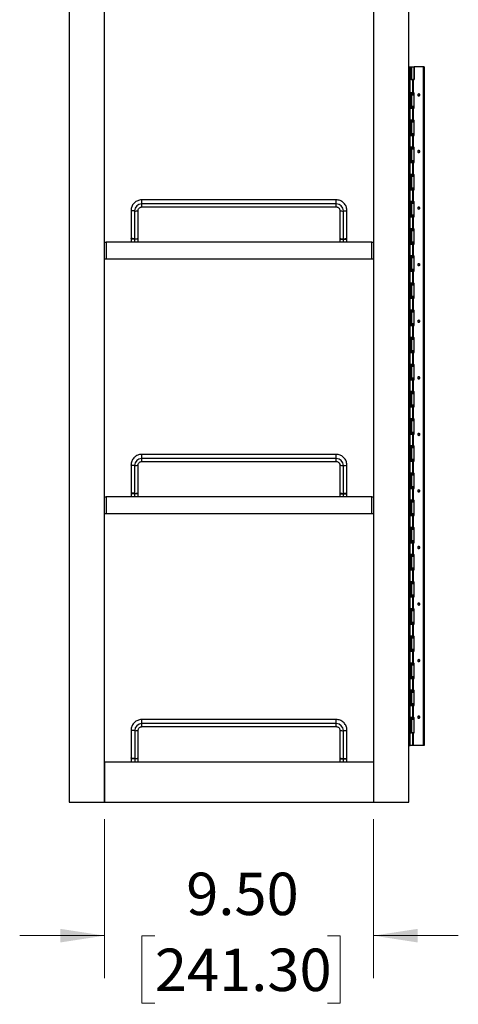
# Model space of a CAD drawing. Units: inches. Extents: x 0.1 to 16.8, y 0.1 to 10.9.
# Drawn here: x 3 to 4.3, y 2.3 to 5.2 of the extents above; entities that cross this region are included whole.
import ezdxf

# ---------------------------------------------------------------- set-up
doc = ezdxf.new("R2010")
doc.units = ezdxf.units.IN
doc.header["$MEASUREMENT"] = 0
doc.styles.add('SLDTEXTSTYLE0', font='TXT', dxfattribs={"width": 0.75})
doc.dimstyles.new('SLDDIMSTYLE0', dxfattribs={"dimtxt": 0.125, "dimasz": 0.13, "dimexe": 0, "dimexo": 0.0625, "dimgap": 0.03125, "dimtad": 0, "dimtih": 1, "dimtoh": 1, "dimlfac": 12, "dimrnd": 1e-09, "dimzin": 4, "dimdsep": 46, "dimtxsty": 'SLDTEXTSTYLE0', "dimsah": 1, "dimcen": 0.09, "dimadec": 0, "dimazin": 1, "dimtfac": 1, "dimtmove": 0, "dimatfit": 0, "dimfxl": 0, "dimfrac": 2, "dimtolj": 1, "dimtzin": 12, "dimarcsym": 0})

# ---------------------------------------------------------------- blocks, each defined once
blk = doc.blocks.new('_D')
at = {"color": 7, "linetype": 'Continuous', "lineweight": 0}
for p, q in [((3.2929, 2.8182), (3.2929, 2.3495)), ((4.0846, 2.8182), (4.0846, 2.3495)), ((3.2929, 2.4745), (3.0429, 2.4745)), ((3.4409, 2.4736), (3.4029, 2.4736)), ((3.4029, 2.4736), (3.4029, 2.2752)), ((3.9489, 2.4736), (3.987, 2.4736)), ((3.987, 2.4736), (3.987, 2.2752)), ((4.0846, 2.4745), (4.3346, 2.4745)), ((3.4029, 2.2752), (3.4409, 2.2752)), ((3.987, 2.2752), (3.9489, 2.2752))]:
    blk.add_line(p, q, dxfattribs=at)
at = {"color": 7, "linetype": 'Continuous', "lineweight": 18}
for points in [[(3.2929, 2.4745), (3.1629, 2.4945), (3.1629, 2.4545)], [(4.0846, 2.4745), (4.2146, 2.4545), (4.2146, 2.4945)]]:
    blk.add_solid(points, dxfattribs=at)
at = {"color": 7, "linetype": 'Continuous', "lineweight": 18, "char_height": 0.125, "attachment_point": 1, "style": 'SLDTEXTSTYLE0'}
for s, insert in [('9.50', (3.5333, 2.6601)), ('241.30', (3.4409, 2.4363))]:
    blk.add_mtext(s, dxfattribs=dict(at, insert=insert))

msp = doc.modelspace()

# ---------------------------------------------------------------- linework, layer by layer
at = {"color": 7, "linetype": 'Continuous', "lineweight": 25}
for p, q in [((3.18875, 7.61825), (3.18875, 2.86825)), ((3.29291, 2.86825), (3.29291, 7.61825)), ((4.08458, 7.61825), (4.08458, 2.86825)), ((4.18875, 2.86825), (4.18875, 7.61825)), ((4.18875, 5.03492), (4.19258, 5.03492)), ((4.19258, 3.03492), (4.19258, 5.03492)), ((4.19258, 5.03492), (4.19275, 5.03492)), ((4.19275, 5.03492), (4.19275, 4.99742)), ((4.19275, 5.03492), (4.195, 5.03492)), ((4.195, 4.99742), (4.195, 5.03492)), ((4.195, 5.03492), (4.19541, 5.03492)), ((4.19541, 4.99742), (4.19541, 5.03492)), ((4.19541, 5.03492), (4.19733, 5.03492)), ((4.19733, 4.99742), (4.19733, 5.03492)), ((4.19733, 5.03492), (4.20425, 5.03492)), ((4.20425, 4.99742), (4.20425, 5.03492)), ((4.20435, 5.03492), (4.20435, 4.99742)), ((4.23114, 5.03492), (4.20435, 5.03492)), ((4.23114, 5.03492), (4.23114, 3.03492)), ((4.23446, 5.03492), (4.23114, 5.03492)), ((4.23446, 5.03492), (4.23446, 3.03492)), ((4.19541, 4.99742), (4.19258, 4.99742)), ((4.19539, 4.99742), (4.19541, 4.99742)), ((4.19541, 4.99742), (4.19733, 4.99742)), ((4.19963, 4.99742), (4.19733, 4.99742)), ((4.19963, 4.99742), (4.19963, 4.95742)), ((4.19963, 4.99742), (4.20139, 4.99742)), ((4.20323, 4.99742), (4.20139, 4.99742)), ((4.20139, 4.99742), (4.20139, 4.95742)), ((4.20323, 4.99742), (4.20435, 4.99742)), ((4.19963, 4.95742), (4.19258, 4.95742)), ((4.19275, 4.95242), (4.19258, 4.95242)), ((4.19275, 4.95742), (4.19275, 4.91242)), ((4.195, 4.91742), (4.195, 4.95242)), ((4.195, 4.95242), (4.19541, 4.95242)), ((4.19541, 4.91742), (4.19541, 4.95242)), ((4.19541, 4.95242), (4.19733, 4.95242)), ((4.1965, 4.95242), (4.1965, 4.95742)), ((4.19733, 4.91742), (4.19733, 4.95242)), ((4.19733, 4.95242), (4.20425, 4.95242)), ((4.20139, 4.95742), (4.19963, 4.95742)), ((4.20025, 4.95242), (4.20025, 4.95742)), ((4.20139, 4.95742), (4.20435, 4.95742)), ((4.20425, 4.91742), (4.20425, 4.95242)), ((4.20435, 4.91242), (4.20435, 4.95742)), ((4.19275, 4.91742), (4.19258, 4.91742)), ((4.19258, 4.91242), (4.19963, 4.91242)), ((4.195, 4.91742), (4.19541, 4.91742)), ((4.19541, 4.91742), (4.19733, 4.91742)), ((4.1965, 4.91242), (4.1965, 4.91742)), ((4.20425, 4.91742), (4.19733, 4.91742)), ((4.19963, 4.91242), (4.19963, 4.87742)), ((4.20139, 4.91242), (4.19963, 4.91242)), ((4.20025, 4.91242), (4.20025, 4.91742)), ((4.20139, 4.91242), (4.20435, 4.91242)), ((4.20139, 4.91242), (4.20139, 4.87742)), ((4.19963, 4.87742), (4.19258, 4.87742)), ((4.19275, 4.87742), (4.19275, 4.83242)), ((4.1965, 4.87242), (4.1965, 4.87742)), ((4.20139, 4.87742), (4.19963, 4.87742)), ((4.20025, 4.87242), (4.20025, 4.87742)), ((4.20139, 4.87742), (4.20435, 4.87742)), ((4.20435, 4.83242), (4.20435, 4.87742)), ((4.19275, 4.87242), (4.19258, 4.87242)), ((4.195, 4.83742), (4.195, 4.87242)), ((4.195, 4.87242), (4.19541, 4.87242)), ((4.19541, 4.83742), (4.19541, 4.87242)), ((4.19541, 4.87242), (4.19733, 4.87242)), ((4.19733, 4.83742), (4.19733, 4.87242)), ((4.19733, 4.87242), (4.20425, 4.87242)), ((4.20425, 4.83742), (4.20425, 4.87242)), ((4.19275, 4.83742), (4.19258, 4.83742)), ((4.19258, 4.83242), (4.19963, 4.83242)), ((4.195, 4.83742), (4.19541, 4.83742)), ((4.19541, 4.83742), (4.19733, 4.83742)), ((4.1965, 4.83242), (4.1965, 4.83742)), ((4.20425, 4.83742), (4.19733, 4.83742)), ((4.19963, 4.83242), (4.19963, 4.79742)), ((4.20139, 4.83242), (4.19963, 4.83242)), ((4.20025, 4.83242), (4.20025, 4.83742)), ((4.20139, 4.83242), (4.20435, 4.83242)), ((4.20139, 4.83242), (4.20139, 4.79742)), ((4.19963, 4.79742), (4.19258, 4.79742)), ((4.19275, 4.79242), (4.19258, 4.79242)), ((4.19275, 4.79742), (4.19275, 4.75242)), ((4.195, 4.75742), (4.195, 4.79242)), ((4.195, 4.79242), (4.19541, 4.79242)), ((4.19541, 4.75742), (4.19541, 4.79242)), ((4.19541, 4.79242), (4.19733, 4.79242)), ((4.1965, 4.79242), (4.1965, 4.79742)), ((4.19733, 4.75742), (4.19733, 4.79242)), ((4.19733, 4.79242), (4.20425, 4.79242)), ((4.20139, 4.79742), (4.19963, 4.79742)), ((4.20025, 4.79242), (4.20025, 4.79742)), ((4.20139, 4.79742), (4.20435, 4.79742)), ((4.20425, 4.75742), (4.20425, 4.79242)), ((4.20435, 4.75242), (4.20435, 4.79742)), ((4.19275, 4.75742), (4.19258, 4.75742)), ((4.19258, 4.75242), (4.19963, 4.75242)), ((4.195, 4.75742), (4.19541, 4.75742)), ((4.19541, 4.75742), (4.19733, 4.75742)), ((4.1965, 4.75242), (4.1965, 4.75742)), ((4.20425, 4.75742), (4.19733, 4.75742)), ((4.19963, 4.75242), (4.19963, 4.71742)), ((4.20139, 4.75242), (4.19963, 4.75242)), ((4.20025, 4.75242), (4.20025, 4.75742)), ((4.20139, 4.75242), (4.20435, 4.75242)), ((4.20139, 4.75242), (4.20139, 4.71742)), ((4.19963, 4.71742), (4.19258, 4.71742)), ((4.19275, 4.71242), (4.19258, 4.71242)), ((4.19275, 4.71742), (4.19275, 4.67242)), ((4.195, 4.67742), (4.195, 4.71242)), ((4.195, 4.71242), (4.19541, 4.71242)), ((4.19541, 4.67742), (4.19541, 4.71242)), ((4.19541, 4.71242), (4.19733, 4.71242)), ((4.1965, 4.71242), (4.1965, 4.71742)), ((4.19733, 4.67742), (4.19733, 4.71242)), ((4.19733, 4.71242), (4.20425, 4.71242)), ((4.20139, 4.71742), (4.19963, 4.71742)), ((4.20025, 4.71242), (4.20025, 4.71742)), ((4.20139, 4.71742), (4.20435, 4.71742)), ((4.20425, 4.67742), (4.20425, 4.71242)), ((4.20435, 4.67242), (4.20435, 4.71742)), ((4.19275, 4.67742), (4.19258, 4.67742)), ((4.19258, 4.67242), (4.19963, 4.67242)), ((4.195, 4.67742), (4.19541, 4.67742)), ((4.19541, 4.67742), (4.19733, 4.67742)), ((4.1965, 4.67242), (4.1965, 4.67742)), ((4.20425, 4.67742), (4.19733, 4.67742)), ((4.19963, 4.67242), (4.19963, 4.63742)), ((4.20139, 4.67242), (4.19963, 4.67242)), ((4.20025, 4.67242), (4.20025, 4.67742)), ((4.20139, 4.67242), (4.20435, 4.67242)), ((4.20139, 4.67242), (4.20139, 4.63742)), ((3.9752, 4.64242), (3.40229, 4.64242)), ((3.40229, 4.63046), (3.40229, 4.64242)), ((3.9752, 4.63046), (3.9752, 4.64242)), ((3.9752, 4.63046), (3.40229, 4.63046)), ((3.40229, 4.62158), (3.40229, 4.63046)), ((3.40229, 4.62158), (3.9752, 4.62158)), ((3.9752, 4.62158), (3.9752, 4.63046)), ((4.19963, 4.63742), (4.19258, 4.63742)), ((4.19275, 4.63242), (4.19258, 4.63242)), ((4.19275, 4.63742), (4.19275, 4.59242)), ((4.195, 4.59742), (4.195, 4.63242)), ((4.195, 4.63242), (4.19541, 4.63242)), ((4.19541, 4.59742), (4.19541, 4.63242)), ((4.19541, 4.63242), (4.19733, 4.63242)), ((4.1965, 4.63242), (4.1965, 4.63742)), ((4.19733, 4.59742), (4.19733, 4.63242)), ((4.19733, 4.63242), (4.20425, 4.63242)), ((4.20139, 4.63742), (4.19963, 4.63742)), ((4.20025, 4.63242), (4.20025, 4.63742)), ((4.20139, 4.63742), (4.20435, 4.63742)), ((4.20425, 4.59742), (4.20425, 4.63242)), ((4.20435, 4.59242), (4.20435, 4.63742)), ((3.37104, 4.6114), (3.37104, 4.52937)), ((3.38145, 4.60985), (3.38145, 4.52782)), ((3.39187, 4.52937), (3.39187, 4.6114)), ((3.98562, 4.6114), (3.98562, 4.52937)), ((3.99604, 4.52782), (3.99604, 4.60985)), ((4.00645, 4.52937), (4.00645, 4.6114)), ((4.19275, 4.59742), (4.19258, 4.59742)), ((4.19258, 4.59242), (4.19963, 4.59242)), ((4.195, 4.59742), (4.19541, 4.59742)), ((4.19541, 4.59742), (4.19733, 4.59742)), ((4.1965, 4.59242), (4.1965, 4.59742)), ((4.20425, 4.59742), (4.19733, 4.59742)), ((4.19963, 4.59242), (4.19963, 4.55742)), ((4.20139, 4.59242), (4.19963, 4.59242)), ((4.20025, 4.59242), (4.20025, 4.59742)), ((4.20139, 4.59242), (4.20435, 4.59242)), ((4.20139, 4.59242), (4.20139, 4.55742)), ((4.19963, 4.55742), (4.19258, 4.55742)), ((4.19275, 4.55742), (4.19275, 4.51242)), ((4.1965, 4.55242), (4.1965, 4.55742)), ((4.20139, 4.55742), (4.19963, 4.55742)), ((4.20025, 4.55242), (4.20025, 4.55742)), ((4.20139, 4.55742), (4.20435, 4.55742)), ((4.20435, 4.51242), (4.20435, 4.55742)), ((3.37104, 4.52937), (3.37104, 4.52628)), ((3.37104, 4.52628), (3.37104, 4.51783)), ((3.38145, 4.52628), (3.37104, 4.52628)), ((3.38145, 4.52782), (3.38145, 4.52628)), ((3.39187, 4.52628), (3.38145, 4.52628)), ((3.38145, 4.52628), (3.38145, 4.51783)), ((3.39187, 4.52628), (3.39187, 4.52937)), ((3.39187, 4.51783), (3.39187, 4.52628)), ((3.98562, 4.52937), (3.98562, 4.52628)), ((3.98562, 4.52628), (3.98562, 4.51783)), ((3.98562, 4.52628), (3.99604, 4.52628)), ((3.99604, 4.52628), (3.99604, 4.52782)), ((3.99604, 4.52628), (4.00645, 4.52628)), ((3.99604, 4.51783), (3.99604, 4.52628)), ((4.00645, 4.52628), (4.00645, 4.52937)), ((4.00645, 4.51783), (4.00645, 4.52628)), ((4.19275, 4.55242), (4.19258, 4.55242)), ((4.195, 4.51742), (4.195, 4.55242)), ((4.195, 4.55242), (4.19541, 4.55242)), ((4.19541, 4.51742), (4.19541, 4.55242)), ((4.19541, 4.55242), (4.19733, 4.55242)), ((4.19733, 4.51742), (4.19733, 4.55242)), ((4.19733, 4.55242), (4.20425, 4.55242)), ((4.20425, 4.51742), (4.20425, 4.55242)), ((3.29291, 4.51783), (3.29791, 4.51783)), ((3.29791, 4.51783), (3.29791, 4.46867)), ((4.07958, 4.51783), (3.29791, 4.51783)), ((4.07958, 4.46867), (4.07958, 4.51783)), ((4.07958, 4.51783), (4.08458, 4.51783)), ((4.19275, 4.51742), (4.19258, 4.51742)), ((4.19258, 4.51242), (4.19963, 4.51242)), ((4.195, 4.51742), (4.19541, 4.51742)), ((4.19541, 4.51742), (4.19733, 4.51742)), ((4.1965, 4.51242), (4.1965, 4.51742)), ((4.20425, 4.51742), (4.19733, 4.51742)), ((4.19963, 4.51242), (4.19963, 4.47742)), ((4.20139, 4.51242), (4.19963, 4.51242)), ((4.20025, 4.51242), (4.20025, 4.51742)), ((4.20139, 4.51242), (4.20435, 4.51242)), ((4.20139, 4.51242), (4.20139, 4.47742)), ((3.29291, 4.46867), (3.29791, 4.46867)), ((3.29791, 4.46867), (4.07958, 4.46867)), ((4.07958, 4.46867), (4.08458, 4.46867)), ((4.19963, 4.47742), (4.19258, 4.47742)), ((4.19275, 4.47242), (4.19258, 4.47242)), ((4.19275, 4.47742), (4.19275, 4.43242)), ((4.195, 4.43742), (4.195, 4.47242)), ((4.195, 4.47242), (4.19541, 4.47242)), ((4.19541, 4.43742), (4.19541, 4.47242)), ((4.19541, 4.47242), (4.19733, 4.47242)), ((4.1965, 4.47242), (4.1965, 4.47742)), ((4.19733, 4.43742), (4.19733, 4.47242)), ((4.19733, 4.47242), (4.20425, 4.47242)), ((4.20139, 4.47742), (4.19963, 4.47742)), ((4.20025, 4.47242), (4.20025, 4.47742)), ((4.20139, 4.47742), (4.20435, 4.47742)), ((4.20425, 4.43742), (4.20425, 4.47242)), ((4.20435, 4.43242), (4.20435, 4.47742)), ((4.19275, 4.43742), (4.19258, 4.43742)), ((4.19258, 4.43242), (4.19963, 4.43242)), ((4.195, 4.43742), (4.19541, 4.43742)), ((4.19541, 4.43742), (4.19733, 4.43742)), ((4.1965, 4.43242), (4.1965, 4.43742)), ((4.20425, 4.43742), (4.19733, 4.43742)), ((4.19963, 4.43242), (4.19963, 4.39742)), ((4.20139, 4.43242), (4.19963, 4.43242)), ((4.20025, 4.43242), (4.20025, 4.43742)), ((4.20139, 4.43242), (4.20435, 4.43242)), ((4.20139, 4.43242), (4.20139, 4.39742)), ((4.19963, 4.39742), (4.19258, 4.39742)), ((4.19275, 4.39242), (4.19258, 4.39242)), ((4.19275, 4.39742), (4.19275, 4.35242)), ((4.195, 4.35742), (4.195, 4.39242)), ((4.195, 4.39242), (4.19541, 4.39242)), ((4.19541, 4.35742), (4.19541, 4.39242)), ((4.19541, 4.39242), (4.19733, 4.39242)), ((4.1965, 4.39242), (4.1965, 4.39742)), ((4.19733, 4.35742), (4.19733, 4.39242)), ((4.19733, 4.39242), (4.20425, 4.39242)), ((4.20139, 4.39742), (4.19963, 4.39742)), ((4.20025, 4.39242), (4.20025, 4.39742)), ((4.20139, 4.39742), (4.20435, 4.39742)), ((4.20425, 4.35742), (4.20425, 4.39242)), ((4.20435, 4.35242), (4.20435, 4.39742)), ((4.19275, 4.35742), (4.19258, 4.35742)), ((4.19258, 4.35242), (4.19963, 4.35242)), ((4.195, 4.35742), (4.19541, 4.35742)), ((4.19541, 4.35742), (4.19733, 4.35742)), ((4.1965, 4.35242), (4.1965, 4.35742)), ((4.20425, 4.35742), (4.19733, 4.35742)), ((4.19963, 4.35242), (4.19963, 4.31742)), ((4.20139, 4.35242), (4.19963, 4.35242)), ((4.20025, 4.35242), (4.20025, 4.35742)), ((4.20139, 4.35242), (4.20435, 4.35242)), ((4.20139, 4.35242), (4.20139, 4.31742)), ((4.19963, 4.31742), (4.19258, 4.31742)), ((4.19275, 4.31242), (4.19258, 4.31242)), ((4.19275, 4.31742), (4.19275, 4.27242)), ((4.195, 4.27742), (4.195, 4.31242)), ((4.195, 4.31242), (4.19541, 4.31242)), ((4.19541, 4.27742), (4.19541, 4.31242)), ((4.19541, 4.31242), (4.19733, 4.31242)), ((4.1965, 4.31242), (4.1965, 4.31742)), ((4.19733, 4.27742), (4.19733, 4.31242)), ((4.19733, 4.31242), (4.20425, 4.31242)), ((4.20139, 4.31742), (4.19963, 4.31742)), ((4.20025, 4.31242), (4.20025, 4.31742)), ((4.20139, 4.31742), (4.20435, 4.31742)), ((4.20425, 4.27742), (4.20425, 4.31242)), ((4.20435, 4.27242), (4.20435, 4.31742)), ((4.19275, 4.27742), (4.19258, 4.27742)), ((4.19258, 4.27242), (4.19963, 4.27242)), ((4.195, 4.27742), (4.19541, 4.27742)), ((4.19541, 4.27742), (4.19733, 4.27742)), ((4.1965, 4.27242), (4.1965, 4.27742)), ((4.20425, 4.27742), (4.19733, 4.27742)), ((4.19963, 4.27242), (4.19963, 4.23742)), ((4.20139, 4.27242), (4.19963, 4.27242)), ((4.20025, 4.27242), (4.20025, 4.27742)), ((4.20139, 4.27242), (4.20435, 4.27242)), ((4.20139, 4.27242), (4.20139, 4.23742)), ((4.19963, 4.23742), (4.19258, 4.23742)), ((4.19275, 4.23742), (4.19275, 4.19242)), ((4.1965, 4.23242), (4.1965, 4.23742)), ((4.20139, 4.23742), (4.19963, 4.23742)), ((4.20025, 4.23242), (4.20025, 4.23742)), ((4.20139, 4.23742), (4.20435, 4.23742)), ((4.20435, 4.19242), (4.20435, 4.23742)), ((4.19275, 4.23242), (4.19258, 4.23242)), ((4.195, 4.19742), (4.195, 4.23242)), ((4.195, 4.23242), (4.19541, 4.23242)), ((4.19541, 4.19742), (4.19541, 4.23242)), ((4.19541, 4.23242), (4.19733, 4.23242)), ((4.19733, 4.19742), (4.19733, 4.23242)), ((4.19733, 4.23242), (4.20425, 4.23242)), ((4.20425, 4.19742), (4.20425, 4.23242)), ((4.19275, 4.19742), (4.19258, 4.19742)), ((4.19258, 4.19242), (4.19963, 4.19242)), ((4.195, 4.19742), (4.19541, 4.19742)), ((4.19541, 4.19742), (4.19733, 4.19742)), ((4.1965, 4.19242), (4.1965, 4.19742)), ((4.20425, 4.19742), (4.19733, 4.19742)), ((4.19963, 4.19242), (4.19963, 4.15742)), ((4.20139, 4.19242), (4.19963, 4.19242)), ((4.20025, 4.19242), (4.20025, 4.19742)), ((4.20139, 4.19242), (4.20435, 4.19242)), ((4.20139, 4.19242), (4.20139, 4.15742)), ((4.19963, 4.15742), (4.19258, 4.15742)), ((4.19275, 4.15242), (4.19258, 4.15242)), ((4.19275, 4.15742), (4.19275, 4.11242)), ((4.195, 4.11742), (4.195, 4.15242)), ((4.195, 4.15242), (4.19541, 4.15242)), ((4.19541, 4.11742), (4.19541, 4.15242)), ((4.19541, 4.15242), (4.19733, 4.15242)), ((4.1965, 4.15242), (4.1965, 4.15742)), ((4.19733, 4.11742), (4.19733, 4.15242)), ((4.19733, 4.15242), (4.20425, 4.15242)), ((4.20139, 4.15742), (4.19963, 4.15742)), ((4.20025, 4.15242), (4.20025, 4.15742)), ((4.20139, 4.15742), (4.20435, 4.15742)), ((4.20425, 4.11742), (4.20425, 4.15242)), ((4.20435, 4.11242), (4.20435, 4.15742)), ((4.19275, 4.11742), (4.19258, 4.11742)), ((4.19258, 4.11242), (4.19963, 4.11242)), ((4.195, 4.11742), (4.19541, 4.11742)), ((4.19541, 4.11742), (4.19733, 4.11742)), ((4.1965, 4.11242), (4.1965, 4.11742)), ((4.20425, 4.11742), (4.19733, 4.11742)), ((4.19963, 4.11242), (4.19963, 4.07742)), ((4.20139, 4.11242), (4.19963, 4.11242)), ((4.20025, 4.11242), (4.20025, 4.11742)), ((4.20139, 4.11242), (4.20435, 4.11242)), ((4.20139, 4.11242), (4.20139, 4.07742)), ((4.19963, 4.07742), (4.19258, 4.07742)), ((4.19275, 4.07242), (4.19258, 4.07242)), ((4.19275, 4.07742), (4.19275, 4.03242)), ((4.195, 4.03742), (4.195, 4.07242)), ((4.195, 4.07242), (4.19541, 4.07242)), ((4.19541, 4.03742), (4.19541, 4.07242)), ((4.19541, 4.07242), (4.19733, 4.07242)), ((4.1965, 4.07242), (4.1965, 4.07742)), ((4.19733, 4.03742), (4.19733, 4.07242)), ((4.19733, 4.07242), (4.20425, 4.07242)), ((4.20139, 4.07742), (4.19963, 4.07742)), ((4.20025, 4.07242), (4.20025, 4.07742)), ((4.20139, 4.07742), (4.20435, 4.07742)), ((4.20425, 4.03742), (4.20425, 4.07242)), ((4.20435, 4.03242), (4.20435, 4.07742)), ((4.19275, 4.03742), (4.19258, 4.03742)), ((4.195, 4.03742), (4.19541, 4.03742)), ((4.19541, 4.03742), (4.19733, 4.03742)), ((4.1965, 4.03242), (4.1965, 4.03742)), ((4.20425, 4.03742), (4.19733, 4.03742)), ((4.20025, 4.03242), (4.20025, 4.03742)), ((4.19258, 4.03242), (4.19963, 4.03242)), ((4.19963, 4.03242), (4.19963, 3.99742)), ((4.20139, 4.03242), (4.19963, 4.03242)), ((4.20139, 4.03242), (4.20435, 4.03242)), ((4.20139, 4.03242), (4.20139, 3.99742)), ((4.19963, 3.99742), (4.19258, 3.99742)), ((4.19275, 3.99242), (4.19258, 3.99242)), ((4.19275, 3.99742), (4.19275, 3.95242)), ((4.195, 3.95742), (4.195, 3.99242)), ((4.195, 3.99242), (4.19541, 3.99242)), ((4.19541, 3.95742), (4.19541, 3.99242)), ((4.19541, 3.99242), (4.19733, 3.99242)), ((4.1965, 3.99242), (4.1965, 3.99742)), ((4.19733, 3.95742), (4.19733, 3.99242)), ((4.19733, 3.99242), (4.20425, 3.99242)), ((4.20139, 3.99742), (4.19963, 3.99742)), ((4.20025, 3.99242), (4.20025, 3.99742)), ((4.20139, 3.99742), (4.20435, 3.99742)), ((4.20425, 3.95742), (4.20425, 3.99242)), ((4.20435, 3.95242), (4.20435, 3.99742)), ((4.19275, 3.95742), (4.19258, 3.95742)), ((4.19258, 3.95242), (4.19963, 3.95242)), ((4.195, 3.95742), (4.19541, 3.95742)), ((4.19541, 3.95742), (4.19733, 3.95742)), ((4.1965, 3.95242), (4.1965, 3.95742)), ((4.20425, 3.95742), (4.19733, 3.95742)), ((4.19963, 3.95242), (4.19963, 3.91742)), ((4.20139, 3.95242), (4.19963, 3.95242)), ((4.20025, 3.95242), (4.20025, 3.95742)), ((4.20139, 3.95242), (4.20435, 3.95242)), ((4.20139, 3.95242), (4.20139, 3.91742)), ((4.19963, 3.91742), (4.19258, 3.91742)), ((4.19275, 3.91742), (4.19275, 3.87242)), ((4.1965, 3.91242), (4.1965, 3.91742)), ((4.20139, 3.91742), (4.19963, 3.91742)), ((4.20025, 3.91242), (4.20025, 3.91742)), ((4.20139, 3.91742), (4.20435, 3.91742)), ((4.20435, 3.87242), (4.20435, 3.91742)), ((3.9752, 3.89242), (3.40229, 3.89242)), ((3.40229, 3.88046), (3.40229, 3.89242)), ((3.9752, 3.88046), (3.9752, 3.89242)), ((4.19275, 3.91242), (4.19258, 3.91242)), ((4.195, 3.87742), (4.195, 3.91242)), ((4.195, 3.91242), (4.19541, 3.91242)), ((4.19541, 3.87742), (4.19541, 3.91242)), ((4.19541, 3.91242), (4.19733, 3.91242)), ((4.19733, 3.87742), (4.19733, 3.91242)), ((4.19733, 3.91242), (4.20425, 3.91242)), ((4.20425, 3.87742), (4.20425, 3.91242)), ((3.37104, 3.8614), (3.37104, 3.77937)), ((3.38145, 3.85985), (3.38145, 3.77782)), ((3.39187, 3.77937), (3.39187, 3.8614)), ((3.9752, 3.88046), (3.40229, 3.88046)), ((3.40229, 3.87158), (3.40229, 3.88046)), ((3.40229, 3.87158), (3.9752, 3.87158)), ((3.9752, 3.87158), (3.9752, 3.88046)), ((3.98562, 3.8614), (3.98562, 3.77937)), ((3.99604, 3.77782), (3.99604, 3.85985)), ((4.00645, 3.77937), (4.00645, 3.8614)), ((4.19275, 3.87742), (4.19258, 3.87742)), ((4.19258, 3.87242), (4.19963, 3.87242)), ((4.195, 3.87742), (4.19541, 3.87742)), ((4.19541, 3.87742), (4.19733, 3.87742)), ((4.1965, 3.87242), (4.1965, 3.87742)), ((4.20425, 3.87742), (4.19733, 3.87742)), ((4.19963, 3.87242), (4.19963, 3.83742)), ((4.20139, 3.87242), (4.19963, 3.87242)), ((4.20025, 3.87242), (4.20025, 3.87742)), ((4.20139, 3.87242), (4.20435, 3.87242)), ((4.20139, 3.87242), (4.20139, 3.83742)), ((4.19963, 3.83742), (4.19258, 3.83742)), ((4.19275, 3.83242), (4.19258, 3.83242)), ((4.19275, 3.83742), (4.19275, 3.79242)), ((4.195, 3.79742), (4.195, 3.83242)), ((4.195, 3.83242), (4.19541, 3.83242)), ((4.19541, 3.79742), (4.19541, 3.83242)), ((4.19541, 3.83242), (4.19733, 3.83242)), ((4.1965, 3.83242), (4.1965, 3.83742)), ((4.19733, 3.79742), (4.19733, 3.83242)), ((4.19733, 3.83242), (4.20425, 3.83242)), ((4.20139, 3.83742), (4.19963, 3.83742)), ((4.20025, 3.83242), (4.20025, 3.83742)), ((4.20139, 3.83742), (4.20435, 3.83742)), ((4.20425, 3.79742), (4.20425, 3.83242)), ((4.20435, 3.79242), (4.20435, 3.83742)), ((3.37104, 3.77937), (3.37104, 3.77628)), ((3.37104, 3.77628), (3.37104, 3.76783)), ((3.38145, 3.77628), (3.37104, 3.77628)), ((3.38145, 3.77782), (3.38145, 3.77628)), ((3.39187, 3.77628), (3.38145, 3.77628)), ((3.38145, 3.77628), (3.38145, 3.76783)), ((3.39187, 3.77628), (3.39187, 3.77937)), ((3.39187, 3.76783), (3.39187, 3.77628)), ((3.98562, 3.77937), (3.98562, 3.77628)), ((3.98562, 3.77628), (3.98562, 3.76783)), ((3.98562, 3.77628), (3.99604, 3.77628)), ((3.99604, 3.77628), (3.99604, 3.77782)), ((3.99604, 3.77628), (4.00645, 3.77628)), ((3.99604, 3.76783), (3.99604, 3.77628)), ((4.00645, 3.77628), (4.00645, 3.77937)), ((4.00645, 3.76783), (4.00645, 3.77628)), ((4.19275, 3.79742), (4.19258, 3.79742)), ((4.19258, 3.79242), (4.19963, 3.79242)), ((4.195, 3.79742), (4.19541, 3.79742)), ((4.19541, 3.79742), (4.19733, 3.79742)), ((4.1965, 3.79242), (4.1965, 3.79742)), ((4.20425, 3.79742), (4.19733, 3.79742)), ((4.19963, 3.79242), (4.19963, 3.75742)), ((4.20139, 3.79242), (4.19963, 3.79242)), ((4.20025, 3.79242), (4.20025, 3.79742)), ((4.20139, 3.79242), (4.20435, 3.79242)), ((4.20139, 3.79242), (4.20139, 3.75742)), ((3.29291, 3.76783), (3.29791, 3.76783)), ((3.29791, 3.76783), (3.29791, 3.71867)), ((4.07958, 3.76783), (3.29791, 3.76783)), ((4.07958, 3.71867), (4.07958, 3.76783)), ((4.07958, 3.76783), (4.08458, 3.76783)), ((4.19963, 3.75742), (4.19258, 3.75742)), ((4.19275, 3.75242), (4.19258, 3.75242)), ((4.19275, 3.75742), (4.19275, 3.71242)), ((4.195, 3.71742), (4.195, 3.75242)), ((4.195, 3.75242), (4.19541, 3.75242)), ((4.19541, 3.71742), (4.19541, 3.75242)), ((4.19541, 3.75242), (4.19733, 3.75242)), ((4.1965, 3.75242), (4.1965, 3.75742)), ((4.19733, 3.71742), (4.19733, 3.75242)), ((4.19733, 3.75242), (4.20425, 3.75242)), ((4.20139, 3.75742), (4.19963, 3.75742)), ((4.20025, 3.75242), (4.20025, 3.75742)), ((4.20139, 3.75742), (4.20435, 3.75742)), ((4.20425, 3.71742), (4.20425, 3.75242)), ((4.20435, 3.71242), (4.20435, 3.75742)), ((3.29291, 3.71867), (3.29791, 3.71867)), ((3.29791, 3.71867), (4.07958, 3.71867)), ((4.07958, 3.71867), (4.08458, 3.71867)), ((4.19275, 3.71742), (4.19258, 3.71742)), ((4.195, 3.71742), (4.19541, 3.71742)), ((4.19541, 3.71742), (4.19733, 3.71742)), ((4.1965, 3.71242), (4.1965, 3.71742)), ((4.20425, 3.71742), (4.19733, 3.71742)), ((4.20025, 3.71242), (4.20025, 3.71742)), ((4.19258, 3.71242), (4.19963, 3.71242)), ((4.19963, 3.71242), (4.19963, 3.67742)), ((4.20139, 3.71242), (4.19963, 3.71242)), ((4.20139, 3.71242), (4.20435, 3.71242)), ((4.20139, 3.71242), (4.20139, 3.67742)), ((4.19963, 3.67742), (4.19258, 3.67742)), ((4.19275, 3.67242), (4.19258, 3.67242)), ((4.19275, 3.67742), (4.19275, 3.63242)), ((4.195, 3.63742), (4.195, 3.67242)), ((4.195, 3.67242), (4.19541, 3.67242)), ((4.19541, 3.63742), (4.19541, 3.67242)), ((4.19541, 3.67242), (4.19733, 3.67242)), ((4.1965, 3.67242), (4.1965, 3.67742)), ((4.19733, 3.63742), (4.19733, 3.67242)), ((4.19733, 3.67242), (4.20425, 3.67242)), ((4.20139, 3.67742), (4.19963, 3.67742)), ((4.20025, 3.67242), (4.20025, 3.67742)), ((4.20139, 3.67742), (4.20435, 3.67742)), ((4.20425, 3.63742), (4.20425, 3.67242)), ((4.20435, 3.63242), (4.20435, 3.67742)), ((4.19275, 3.63742), (4.19258, 3.63742)), ((4.19258, 3.63242), (4.19963, 3.63242)), ((4.195, 3.63742), (4.19541, 3.63742)), ((4.19541, 3.63742), (4.19733, 3.63742)), ((4.1965, 3.63242), (4.1965, 3.63742)), ((4.20425, 3.63742), (4.19733, 3.63742)), ((4.19963, 3.63242), (4.19963, 3.59742)), ((4.20139, 3.63242), (4.19963, 3.63242)), ((4.20025, 3.63242), (4.20025, 3.63742)), ((4.20139, 3.63242), (4.20435, 3.63242)), ((4.20139, 3.63242), (4.20139, 3.59742)), ((4.19963, 3.59742), (4.19258, 3.59742)), ((4.19275, 3.59742), (4.19275, 3.55242)), ((4.1965, 3.59242), (4.1965, 3.59742)), ((4.20139, 3.59742), (4.19963, 3.59742)), ((4.20025, 3.59242), (4.20025, 3.59742)), ((4.20139, 3.59742), (4.20435, 3.59742)), ((4.20435, 3.55242), (4.20435, 3.59742)), ((4.19275, 3.59242), (4.19258, 3.59242)), ((4.195, 3.55742), (4.195, 3.59242)), ((4.195, 3.59242), (4.19541, 3.59242)), ((4.19541, 3.55742), (4.19541, 3.59242)), ((4.19541, 3.59242), (4.19733, 3.59242)), ((4.19733, 3.55742), (4.19733, 3.59242)), ((4.19733, 3.59242), (4.20425, 3.59242)), ((4.20425, 3.55742), (4.20425, 3.59242)), ((4.19275, 3.55742), (4.19258, 3.55742)), ((4.19258, 3.55242), (4.19963, 3.55242)), ((4.195, 3.55742), (4.19541, 3.55742)), ((4.19541, 3.55742), (4.19733, 3.55742)), ((4.1965, 3.55242), (4.1965, 3.55742)), ((4.20425, 3.55742), (4.19733, 3.55742)), ((4.19963, 3.55242), (4.19963, 3.51742)), ((4.20139, 3.55242), (4.19963, 3.55242)), ((4.20025, 3.55242), (4.20025, 3.55742)), ((4.20139, 3.55242), (4.20435, 3.55242)), ((4.20139, 3.55242), (4.20139, 3.51742)), ((4.19963, 3.51742), (4.19258, 3.51742)), ((4.19275, 3.51242), (4.19258, 3.51242)), ((4.19275, 3.51742), (4.19275, 3.47242)), ((4.195, 3.47742), (4.195, 3.51242)), ((4.195, 3.51242), (4.19541, 3.51242)), ((4.19541, 3.47742), (4.19541, 3.51242)), ((4.19541, 3.51242), (4.19733, 3.51242)), ((4.1965, 3.51242), (4.1965, 3.51742)), ((4.19733, 3.47742), (4.19733, 3.51242)), ((4.19733, 3.51242), (4.20425, 3.51242)), ((4.20139, 3.51742), (4.19963, 3.51742)), ((4.20025, 3.51242), (4.20025, 3.51742)), ((4.20139, 3.51742), (4.20435, 3.51742)), ((4.20425, 3.47742), (4.20425, 3.51242)), ((4.20435, 3.47242), (4.20435, 3.51742)), ((4.19275, 3.47742), (4.19258, 3.47742)), ((4.19258, 3.47242), (4.19963, 3.47242)), ((4.195, 3.47742), (4.19541, 3.47742)), ((4.19541, 3.47742), (4.19733, 3.47742)), ((4.1965, 3.47242), (4.1965, 3.47742)), ((4.20425, 3.47742), (4.19733, 3.47742)), ((4.19963, 3.47242), (4.19963, 3.43742)), ((4.20139, 3.47242), (4.19963, 3.47242)), ((4.20025, 3.47242), (4.20025, 3.47742)), ((4.20139, 3.47242), (4.20435, 3.47242)), ((4.20139, 3.47242), (4.20139, 3.43742)), ((4.19963, 3.43742), (4.19258, 3.43742)), ((4.19275, 3.43242), (4.19258, 3.43242)), ((4.19275, 3.43742), (4.19275, 3.39242)), ((4.195, 3.39742), (4.195, 3.43242)), ((4.195, 3.43242), (4.19541, 3.43242)), ((4.19541, 3.39742), (4.19541, 3.43242)), ((4.19541, 3.43242), (4.19733, 3.43242)), ((4.1965, 3.43242), (4.1965, 3.43742)), ((4.19733, 3.39742), (4.19733, 3.43242)), ((4.19733, 3.43242), (4.20425, 3.43242)), ((4.20139, 3.43742), (4.19963, 3.43742)), ((4.20025, 3.43242), (4.20025, 3.43742)), ((4.20139, 3.43742), (4.20435, 3.43742)), ((4.20425, 3.39742), (4.20425, 3.43242)), ((4.20435, 3.39242), (4.20435, 3.43742)), ((4.19275, 3.39742), (4.19258, 3.39742)), ((4.195, 3.39742), (4.19541, 3.39742)), ((4.19541, 3.39742), (4.19733, 3.39742)), ((4.1965, 3.39242), (4.1965, 3.39742)), ((4.20425, 3.39742), (4.19733, 3.39742)), ((4.20025, 3.39242), (4.20025, 3.39742)), ((4.19258, 3.39242), (4.19963, 3.39242)), ((4.19963, 3.39242), (4.19963, 3.35742)), ((4.20139, 3.39242), (4.19963, 3.39242)), ((4.20139, 3.39242), (4.20435, 3.39242)), ((4.20139, 3.39242), (4.20139, 3.35742)), ((4.19963, 3.35742), (4.19258, 3.35742)), ((4.19275, 3.35242), (4.19258, 3.35242)), ((4.19275, 3.35742), (4.19275, 3.31242)), ((4.195, 3.31742), (4.195, 3.35242)), ((4.195, 3.35242), (4.19541, 3.35242)), ((4.19541, 3.31742), (4.19541, 3.35242)), ((4.19541, 3.35242), (4.19733, 3.35242)), ((4.1965, 3.35242), (4.1965, 3.35742)), ((4.19733, 3.31742), (4.19733, 3.35242)), ((4.19733, 3.35242), (4.20425, 3.35242)), ((4.20139, 3.35742), (4.19963, 3.35742)), ((4.20025, 3.35242), (4.20025, 3.35742)), ((4.20139, 3.35742), (4.20435, 3.35742)), ((4.20425, 3.31742), (4.20425, 3.35242)), ((4.20435, 3.31242), (4.20435, 3.35742)), ((4.19275, 3.31742), (4.19258, 3.31742)), ((4.19258, 3.31242), (4.19963, 3.31242)), ((4.195, 3.31742), (4.19541, 3.31742)), ((4.19541, 3.31742), (4.19733, 3.31742)), ((4.1965, 3.31242), (4.1965, 3.31742)), ((4.20425, 3.31742), (4.19733, 3.31742)), ((4.19963, 3.31242), (4.19963, 3.27742)), ((4.20139, 3.31242), (4.19963, 3.31242)), ((4.20025, 3.31242), (4.20025, 3.31742)), ((4.20139, 3.31242), (4.20435, 3.31242)), ((4.20139, 3.31242), (4.20139, 3.27742)), ((4.19963, 3.27742), (4.19258, 3.27742)), ((4.19275, 3.27242), (4.19258, 3.27242)), ((4.19275, 3.27742), (4.19275, 3.23242)), ((4.195, 3.23742), (4.195, 3.27242)), ((4.195, 3.27242), (4.19541, 3.27242)), ((4.19541, 3.23742), (4.19541, 3.27242)), ((4.19541, 3.27242), (4.19733, 3.27242)), ((4.1965, 3.27242), (4.1965, 3.27742)), ((4.19733, 3.23742), (4.19733, 3.27242)), ((4.19733, 3.27242), (4.20425, 3.27242)), ((4.20139, 3.27742), (4.19963, 3.27742)), ((4.20025, 3.27242), (4.20025, 3.27742)), ((4.20139, 3.27742), (4.20435, 3.27742)), ((4.20425, 3.23742), (4.20425, 3.27242)), ((4.20435, 3.23242), (4.20435, 3.27742)), ((4.19275, 3.23742), (4.19258, 3.23742)), ((4.19258, 3.23242), (4.19963, 3.23242)), ((4.195, 3.23742), (4.19541, 3.23742)), ((4.19541, 3.23742), (4.19733, 3.23742)), ((4.1965, 3.23242), (4.1965, 3.23742)), ((4.20425, 3.23742), (4.19733, 3.23742)), ((4.19963, 3.23242), (4.19963, 3.19742)), ((4.20139, 3.23242), (4.19963, 3.23242)), ((4.20025, 3.23242), (4.20025, 3.23742)), ((4.20139, 3.23242), (4.20435, 3.23242)), ((4.20139, 3.23242), (4.20139, 3.19742)), ((4.19963, 3.19742), (4.19258, 3.19742)), ((4.19275, 3.19242), (4.19258, 3.19242)), ((4.19275, 3.19742), (4.19275, 3.15242)), ((4.195, 3.15742), (4.195, 3.19242)), ((4.195, 3.19242), (4.19541, 3.19242)), ((4.19541, 3.15742), (4.19541, 3.19242)), ((4.19541, 3.19242), (4.19733, 3.19242)), ((4.1965, 3.19242), (4.1965, 3.19742)), ((4.19733, 3.15742), (4.19733, 3.19242)), ((4.19733, 3.19242), (4.20425, 3.19242)), ((4.20139, 3.19742), (4.19963, 3.19742)), ((4.20025, 3.19242), (4.20025, 3.19742)), ((4.20139, 3.19742), (4.20435, 3.19742)), ((4.20425, 3.15742), (4.20425, 3.19242)), ((4.20435, 3.15242), (4.20435, 3.19742)), ((4.19275, 3.15742), (4.19258, 3.15742)), ((4.19258, 3.15242), (4.19963, 3.15242)), ((4.195, 3.15742), (4.19541, 3.15742)), ((4.19541, 3.15742), (4.19733, 3.15742)), ((4.1965, 3.15242), (4.1965, 3.15742)), ((4.20425, 3.15742), (4.19733, 3.15742)), ((4.19963, 3.15242), (4.19963, 3.11742)), ((4.20139, 3.15242), (4.19963, 3.15242)), ((4.20025, 3.15242), (4.20025, 3.15742)), ((4.20139, 3.15242), (4.20435, 3.15242)), ((4.20139, 3.15242), (4.20139, 3.11742)), ((3.97525, 3.11117), (3.40233, 3.11117)), ((3.40233, 3.09921), (3.40233, 3.11117)), ((3.97525, 3.09921), (3.97525, 3.11117)), ((4.19963, 3.11742), (4.19258, 3.11742)), ((4.19275, 3.11242), (4.19258, 3.11242)), ((4.19275, 3.11742), (4.19275, 3.07242)), ((4.195, 3.07242), (4.195, 3.11242)), ((4.195, 3.11242), (4.19541, 3.11242)), ((4.19541, 3.07242), (4.19541, 3.11242)), ((4.19541, 3.11242), (4.19733, 3.11242)), ((4.1965, 3.11242), (4.1965, 3.11742)), ((4.19733, 3.07242), (4.19733, 3.11242)), ((4.19733, 3.11242), (4.20425, 3.11242)), ((4.20139, 3.11742), (4.19963, 3.11742)), ((4.20025, 3.11242), (4.20025, 3.11742)), ((4.20139, 3.11742), (4.20435, 3.11742)), ((4.20425, 3.07242), (4.20425, 3.11242)), ((4.20435, 3.07242), (4.20435, 3.11742)), ((3.37108, 3.08015), (3.37108, 2.99812)), ((3.3815, 3.0786), (3.3815, 2.99657)), ((3.39191, 2.99812), (3.39191, 3.08015)), ((3.97525, 3.09921), (3.40233, 3.09921)), ((3.40233, 3.09033), (3.40233, 3.09921)), ((3.40233, 3.09033), (3.97525, 3.09033)), ((3.97525, 3.09033), (3.97525, 3.09921)), ((3.98566, 3.08015), (3.98566, 2.99812)), ((3.99608, 2.99657), (3.99608, 3.0786)), ((4.0065, 2.99812), (4.0065, 3.08015)), ((4.19258, 3.07242), (4.19541, 3.07242)), ((4.19539, 3.07242), (4.19541, 3.07242)), ((4.19733, 3.07242), (4.19541, 3.07242)), ((4.19733, 3.07242), (4.19963, 3.07242)), ((4.19963, 3.07242), (4.19963, 3.03492)), ((4.20139, 3.07242), (4.19963, 3.07242)), ((4.20139, 3.07242), (4.20323, 3.07242)), ((4.20139, 3.07242), (4.20139, 3.03492)), ((4.20323, 3.07242), (4.20435, 3.07242)), ((4.18875, 3.03492), (4.19258, 3.03492)), ((4.19963, 3.03492), (4.19258, 3.03492)), ((4.20139, 3.03492), (4.19963, 3.03492)), ((4.23114, 3.03492), (4.20139, 3.03492)), ((4.23446, 3.03492), (4.23114, 3.03492)), ((3.37108, 2.99812), (3.37108, 2.99503)), ((3.37108, 2.99503), (3.37108, 2.98658)), ((3.3815, 2.99503), (3.37108, 2.99503)), ((3.3815, 2.99657), (3.3815, 2.99503)), ((3.39191, 2.99503), (3.3815, 2.99503)), ((3.3815, 2.99503), (3.3815, 2.98658)), ((3.39191, 2.99503), (3.39191, 2.99812)), ((3.39191, 2.98658), (3.39191, 2.99503)), ((3.98566, 2.99812), (3.98566, 2.99503)), ((3.98566, 2.99503), (3.98566, 2.98658)), ((3.98566, 2.99503), (3.99608, 2.99503)), ((3.99608, 2.99503), (3.99608, 2.99657)), ((3.99608, 2.99503), (4.0065, 2.99503)), ((3.99608, 2.98658), (3.99608, 2.99503)), ((4.0065, 2.99503), (4.0065, 2.99812)), ((4.0065, 2.98658), (4.0065, 2.99503)), ((3.29291, 2.98658), (3.29291, 2.86825)), ((3.29291, 2.98658), (4.08458, 2.98658)), ((4.08458, 2.98658), (4.08458, 2.86825)), ((3.18875, 2.86825), (3.29291, 2.86825)), ((3.29291, 2.86825), (4.08458, 2.86825)), ((4.08458, 2.86825), (4.18875, 2.86825))]:
    msp.add_line(p, q, dxfattribs=at)
at = {"color": 7, "linetype": 'Continuous', "lineweight": 25, "flags": 128}
for points in [[(4.21822, 4.94769), (4.21748, 4.94798), (4.21684, 4.94883), (4.21642, 4.95009), (4.21627, 4.95158), (4.21642, 4.95307), (4.21684, 4.95434), (4.21748, 4.95518), (4.21822, 4.95548)], [(4.21822, 4.95548), (4.21897, 4.95518), (4.2196, 4.95434), (4.22002, 4.95307), (4.22017, 4.95158), (4.22002, 4.95009), (4.2196, 4.94883), (4.21897, 4.94798), (4.21822, 4.94769)], [(4.21822, 4.78102), (4.21748, 4.78132), (4.21684, 4.78216), (4.21642, 4.78343), (4.21627, 4.78492), (4.21642, 4.78641), (4.21684, 4.78767), (4.21748, 4.78852), (4.21822, 4.78881)], [(4.21822, 4.78881), (4.21897, 4.78852), (4.2196, 4.78767), (4.22002, 4.78641), (4.22017, 4.78492), (4.22002, 4.78343), (4.2196, 4.78216), (4.21897, 4.78132), (4.21822, 4.78102)], [(4.21822, 4.61435), (4.21748, 4.61465), (4.21684, 4.61549), (4.21642, 4.61676), (4.21627, 4.61825), (4.21642, 4.61974), (4.21684, 4.621), (4.21748, 4.62185), (4.21822, 4.62215)], [(4.21822, 4.62215), (4.21897, 4.62185), (4.2196, 4.621), (4.22002, 4.61974), (4.22017, 4.61825), (4.22002, 4.61676), (4.2196, 4.61549), (4.21897, 4.61465), (4.21822, 4.61435)], [(3.38145, 4.60985), (3.37789, 4.60995), (3.37476, 4.61021), (3.37243, 4.61062), (3.3712, 4.61113), (3.37104, 4.6114)], [(3.99604, 4.60985), (3.9996, 4.60995), (4.00273, 4.61021), (4.00506, 4.61062), (4.0063, 4.61113), (4.00645, 4.6114)], [(3.38145, 4.52782), (3.37789, 4.52792), (3.37476, 4.52818), (3.37243, 4.52859), (3.3712, 4.5291), (3.37104, 4.52937)], [(3.99604, 4.52782), (3.9996, 4.52792), (4.00273, 4.52818), (4.00506, 4.52859), (4.0063, 4.5291), (4.00645, 4.52937)], [(4.21822, 4.44769), (4.21748, 4.44798), (4.21684, 4.44883), (4.21642, 4.45009), (4.21627, 4.45158), (4.21642, 4.45307), (4.21684, 4.45434), (4.21748, 4.45518), (4.21822, 4.45548)], [(4.21822, 4.45548), (4.21897, 4.45518), (4.2196, 4.45434), (4.22002, 4.45307), (4.22017, 4.45158), (4.22002, 4.45009), (4.2196, 4.44883), (4.21897, 4.44798), (4.21822, 4.44769)], [(4.21822, 4.28102), (4.21748, 4.28132), (4.21684, 4.28216), (4.21642, 4.28343), (4.21627, 4.28492), (4.21642, 4.28641), (4.21684, 4.28767), (4.21748, 4.28852), (4.21822, 4.28881)], [(4.21822, 4.28881), (4.21897, 4.28852), (4.2196, 4.28767), (4.22002, 4.28641), (4.22017, 4.28492), (4.22002, 4.28343), (4.2196, 4.28216), (4.21897, 4.28132), (4.21822, 4.28102)], [(4.21822, 4.11435), (4.21748, 4.11465), (4.21684, 4.11549), (4.21642, 4.11676), (4.21627, 4.11825), (4.21642, 4.11974), (4.21684, 4.121), (4.21748, 4.12185), (4.21822, 4.12215)], [(4.21822, 4.12215), (4.21897, 4.12185), (4.2196, 4.121), (4.22002, 4.11974), (4.22017, 4.11825), (4.22002, 4.11676), (4.2196, 4.11549), (4.21897, 4.11465), (4.21822, 4.11435)], [(4.21822, 3.94769), (4.21748, 3.94798), (4.21684, 3.94883), (4.21642, 3.95009), (4.21627, 3.95158), (4.21642, 3.95307), (4.21684, 3.95434), (4.21748, 3.95518), (4.21822, 3.95548)], [(4.21822, 3.95548), (4.21897, 3.95518), (4.2196, 3.95434), (4.22002, 3.95307), (4.22017, 3.95158), (4.22002, 3.95009), (4.2196, 3.94883), (4.21897, 3.94798), (4.21822, 3.94769)], [(3.38145, 3.85985), (3.37789, 3.85995), (3.37476, 3.86021), (3.37243, 3.86062), (3.3712, 3.86113), (3.37104, 3.8614)], [(3.99604, 3.85985), (3.9996, 3.85995), (4.00273, 3.86021), (4.00506, 3.86062), (4.0063, 3.86113), (4.00645, 3.8614)], [(3.38145, 3.77782), (3.37789, 3.77792), (3.37476, 3.77818), (3.37243, 3.77859), (3.3712, 3.7791), (3.37104, 3.77937)], [(3.99604, 3.77782), (3.9996, 3.77792), (4.00273, 3.77818), (4.00506, 3.77859), (4.0063, 3.7791), (4.00645, 3.77937)], [(4.21822, 3.78102), (4.21748, 3.78132), (4.21684, 3.78216), (4.21642, 3.78343), (4.21627, 3.78492), (4.21642, 3.78641), (4.21684, 3.78767), (4.21748, 3.78852), (4.21822, 3.78881)], [(4.21822, 3.78881), (4.21897, 3.78852), (4.2196, 3.78767), (4.22002, 3.78641), (4.22017, 3.78492), (4.22002, 3.78343), (4.2196, 3.78216), (4.21897, 3.78132), (4.21822, 3.78102)], [(4.21822, 3.61435), (4.21748, 3.61465), (4.21684, 3.61549), (4.21642, 3.61676), (4.21627, 3.61825), (4.21642, 3.61974), (4.21684, 3.621), (4.21748, 3.62185), (4.21822, 3.62215)], [(4.21822, 3.62215), (4.21897, 3.62185), (4.2196, 3.621), (4.22002, 3.61974), (4.22017, 3.61825), (4.22002, 3.61676), (4.2196, 3.61549), (4.21897, 3.61465), (4.21822, 3.61435)], [(4.21822, 3.44769), (4.21748, 3.44798), (4.21684, 3.44883), (4.21642, 3.45009), (4.21627, 3.45158), (4.21642, 3.45307), (4.21684, 3.45434), (4.21748, 3.45518), (4.21822, 3.45548)], [(4.21822, 3.45548), (4.21897, 3.45518), (4.2196, 3.45434), (4.22002, 3.45307), (4.22017, 3.45158), (4.22002, 3.45009), (4.2196, 3.44883), (4.21897, 3.44798), (4.21822, 3.44769)], [(4.21822, 3.28102), (4.21748, 3.28132), (4.21684, 3.28216), (4.21642, 3.28343), (4.21627, 3.28492), (4.21642, 3.28641), (4.21684, 3.28767), (4.21748, 3.28852), (4.21822, 3.28881)], [(4.21822, 3.28881), (4.21897, 3.28852), (4.2196, 3.28767), (4.22002, 3.28641), (4.22017, 3.28492), (4.22002, 3.28343), (4.2196, 3.28216), (4.21897, 3.28132), (4.21822, 3.28102)], [(4.21822, 3.11435), (4.21748, 3.11465), (4.21684, 3.11549), (4.21642, 3.11676), (4.21627, 3.11825), (4.21642, 3.11974), (4.21684, 3.121), (4.21748, 3.12185), (4.21822, 3.12215)], [(4.21822, 3.12215), (4.21897, 3.12185), (4.2196, 3.121), (4.22002, 3.11974), (4.22017, 3.11825), (4.22002, 3.11676), (4.2196, 3.11549), (4.21897, 3.11465), (4.21822, 3.11435)], [(3.3815, 3.0786), (3.37793, 3.0787), (3.3748, 3.07896), (3.37247, 3.07937), (3.37124, 3.07988), (3.37108, 3.08015)], [(3.99608, 3.0786), (3.99964, 3.0787), (4.00278, 3.07896), (4.0051, 3.07937), (4.00634, 3.07988), (4.0065, 3.08015)], [(3.3815, 2.99657), (3.37793, 2.99667), (3.3748, 2.99693), (3.37247, 2.99734), (3.37124, 2.99785), (3.37108, 2.99812)], [(3.99608, 2.99657), (3.99964, 2.99667), (4.00278, 2.99693), (4.0051, 2.99734), (4.00634, 2.99785), (4.0065, 2.99812)]]:
    msp.add_lwpolyline(points, dxfattribs=at)
at = {"color": 7, "linetype": 'Continuous', "lineweight": 25}
for centre, radius, start, end in [((4.2268, 4.95158), 0.00722, 163.5912, 196.4088), ((4.2268, 4.78492), 0.00722, 163.5912, 196.4088), ((3.40217, 4.60974), 0.02072, 89.68472, 179.68121), ((3.97532, 4.60974), 0.02072, 0.31879, 90.31528), ((4.2268, 4.61825), 0.00722, 163.5912, 196.4088), ((3.38407, 4.62827), 0.0186, 261.92251, 294.80651), ((3.99342, 4.62828), 0.01861, 245.20161, 278.07334), ((3.38408, 4.54606), 0.01843, 261.81402, 295.01809), ((3.99341, 4.54606), 0.01843, 244.98191, 278.18598), ((4.2268, 4.45158), 0.00722, 163.5912, 196.4088), ((4.2268, 4.28492), 0.00722, 163.5912, 196.4088), ((4.2268, 4.11825), 0.00722, 163.5912, 196.4088), ((4.2268, 3.95158), 0.00722, 163.5912, 196.4088), ((3.40217, 3.85974), 0.02072, 89.68472, 179.68121), ((3.38407, 3.87827), 0.0186, 261.92251, 294.80651), ((3.97532, 3.85974), 0.02072, 0.31879, 90.31528), ((3.99342, 3.87828), 0.01861, 245.20161, 278.07334), ((3.38408, 3.79606), 0.01843, 261.81402, 295.01809), ((3.99341, 3.79606), 0.01843, 244.98191, 278.18598), ((4.2268, 3.78492), 0.00722, 163.5912, 196.4088), ((4.2268, 3.61825), 0.00722, 163.5912, 196.4088), ((4.2268, 3.45158), 0.00722, 163.5912, 196.4088), ((4.2268, 3.28492), 0.00722, 163.5912, 196.4088), ((4.2268, 3.11825), 0.00722, 163.5912, 196.4088), ((3.40222, 3.07849), 0.02072, 89.68472, 179.68121), ((3.38411, 3.09702), 0.0186, 261.92251, 294.80651), ((3.97536, 3.07849), 0.02072, 0.31879, 90.31528), ((3.99347, 3.09703), 0.01861, 245.20161, 278.07334), ((3.38412, 3.01481), 0.01843, 261.81402, 295.01809), ((3.99346, 3.01481), 0.01843, 244.98191, 278.18598)]:
    msp.add_arc(centre, radius, start, end, dxfattribs=at)
for points, knots in [([(3.40229, 4.64242), (3.40108, 4.64237), (3.39797, 4.64227), (3.39304, 4.6412), (3.38774, 4.63905), (3.38292, 4.63596), (3.37875, 4.63206), (3.37535, 4.62747), (3.37288, 4.62235), (3.37132, 4.61693), (3.37113, 4.61322), (3.37104, 4.6114)], [0, 0, 0, 0, 0.0740901, 0.1903826, 0.3067842, 0.4231672, 0.5395015, 0.6557631, 0.771937, 0.8880203, 1, 1, 1, 1]), ([(4.00645, 4.6114), (4.00641, 4.61261), (4.0063, 4.6157), (4.00522, 4.62059), (4.00306, 4.62584), (3.99996, 4.63061), (3.99604, 4.63474), (3.99144, 4.63811), (3.98629, 4.64057), (3.98082, 4.64213), (3.97706, 4.64232), (3.9752, 4.64242)], [0, 0, 0, 0, 0.0744508, 0.1902744, 0.3061713, 0.4220831, 0.5380419, 0.6540732, 0.7701927, 0.8864041, 1, 1, 1, 1]), ([(3.39187, 4.6114), (3.39189, 4.61179), (3.39194, 4.61324), (3.39267, 4.61572), (3.39452, 4.61844), (3.39715, 4.62045), (3.39988, 4.62145), (3.40163, 4.62155), (3.40229, 4.62158)], [0, 0, 0, 0, 0.074449, 0.2775199, 0.4805009, 0.6816891, 0.880921, 1, 1, 1, 1]), ([(3.9752, 4.62158), (3.97561, 4.62157), (3.9771, 4.62152), (3.97962, 4.6208), (3.98237, 4.61902), (3.9844, 4.6165), (3.98547, 4.61384), (3.98558, 4.61209), (3.98562, 4.6114)], [0, 0, 0, 0, 0.074428, 0.2710573, 0.4686869, 0.6675223, 0.8682208, 1, 1, 1, 1]), ([(3.40229, 3.89242), (3.40108, 3.89237), (3.39797, 3.89227), (3.39304, 3.8912), (3.38774, 3.88905), (3.38292, 3.88596), (3.37875, 3.88206), (3.37535, 3.87747), (3.37288, 3.87235), (3.37132, 3.86693), (3.37113, 3.86322), (3.37104, 3.8614)], [0, 0, 0, 0, 0.0740901, 0.1903826, 0.3067842, 0.4231672, 0.5395015, 0.6557631, 0.771937, 0.8880203, 1, 1, 1, 1]), ([(4.00645, 3.8614), (4.00641, 3.86261), (4.0063, 3.8657), (4.00522, 3.87059), (4.00306, 3.87584), (3.99996, 3.88061), (3.99604, 3.88474), (3.99144, 3.88811), (3.98629, 3.89057), (3.98082, 3.89213), (3.97706, 3.89232), (3.9752, 3.89242)], [0, 0, 0, 0, 0.0744508, 0.1902744, 0.3061713, 0.4220831, 0.5380419, 0.6540732, 0.7701927, 0.8864041, 1, 1, 1, 1]), ([(3.39187, 3.8614), (3.39189, 3.86179), (3.39194, 3.86324), (3.39267, 3.86572), (3.39452, 3.86844), (3.39715, 3.87045), (3.39988, 3.87145), (3.40163, 3.87155), (3.40229, 3.87158)], [0, 0, 0, 0, 0.074449, 0.2775199, 0.4805009, 0.6816891, 0.880921, 1, 1, 1, 1]), ([(3.9752, 3.87158), (3.97561, 3.87157), (3.9771, 3.87152), (3.97962, 3.8708), (3.98237, 3.86902), (3.9844, 3.8665), (3.98547, 3.86384), (3.98558, 3.86209), (3.98562, 3.8614)], [0, 0, 0, 0, 0.074428, 0.2710573, 0.4686869, 0.6675223, 0.8682208, 1, 1, 1, 1]), ([(3.40233, 3.11117), (3.40112, 3.11112), (3.39801, 3.11102), (3.39308, 3.10995), (3.38778, 3.1078), (3.38296, 3.10471), (3.37879, 3.10081), (3.3754, 3.09622), (3.37292, 3.0911), (3.37136, 3.08568), (3.37117, 3.08197), (3.37108, 3.08015)], [0, 0, 0, 0, 0.0740901, 0.1903826, 0.3067842, 0.4231672, 0.5395015, 0.6557631, 0.771937, 0.8880203, 1, 1, 1, 1]), ([(4.0065, 3.08015), (4.00645, 3.08136), (4.00635, 3.08445), (4.00526, 3.08934), (4.0031, 3.09459), (4, 3.09936), (3.99608, 3.10349), (3.99148, 3.10686), (3.98633, 3.10932), (3.98086, 3.11088), (3.9771, 3.11107), (3.97525, 3.11117)], [0, 0, 0, 0, 0.0744508, 0.1902744, 0.3061713, 0.4220831, 0.5380419, 0.6540732, 0.7701927, 0.8864041, 1, 1, 1, 1]), ([(3.39191, 3.08015), (3.39193, 3.08054), (3.39198, 3.08199), (3.39271, 3.08447), (3.39456, 3.08719), (3.3972, 3.0892), (3.39992, 3.0902), (3.40167, 3.0903), (3.40233, 3.09033)], [0, 0, 0, 0, 0.074449, 0.2775199, 0.4805009, 0.6816891, 0.880921, 1, 1, 1, 1]), ([(3.97525, 3.09033), (3.97566, 3.09032), (3.97714, 3.09027), (3.97967, 3.08955), (3.98241, 3.08777), (3.98445, 3.08525), (3.98551, 3.08259), (3.98562, 3.08084), (3.98566, 3.08015)], [0, 0, 0, 0, 0.074428, 0.2710573, 0.4686869, 0.6675223, 0.8682208, 1, 1, 1, 1])]:
    msp.add_open_spline(points, degree=3, knots=knots, dxfattribs=at)

# ---------------------------------------------------------------- dimensions: what is measured, and where the dimension line sits
at = {"color": 7, "linetype": 'Continuous', "lineweight": 18}
dim = msp.add_linear_dim(base=(4.08458, 2.47455), p1=(3.29291, 2.86825), p2=(4.08458, 2.86825), dimstyle='SLDDIMSTYLE0', dxfattribs=at)
dim.commit()
dim.dimension.update_dxf_attribs({"geometry": '_D', "text_midpoint": (3.69493, 2.47455), "dimtype": 160})

doc.saveas('drawing.dxf')
